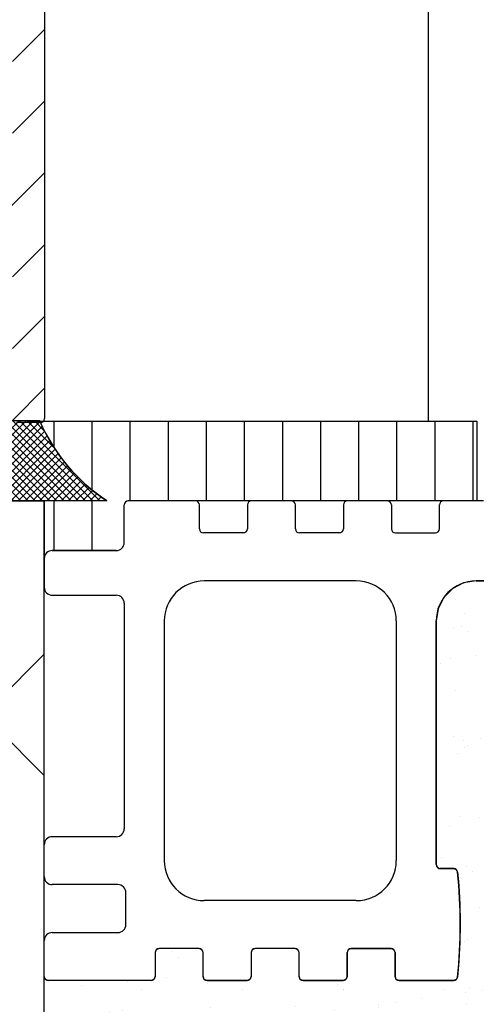
# Model space of a CAD drawing. Units: millimetres. Extents: x -1982 to 5797, y -3001 to 2478.
# Drawn here: x 4953 to 4981, y -104 to -43 of the extents above; entities that cross this region are included whole.
import ezdxf

# ---------------------------------------------------------------- set-up
doc = ezdxf.new("R2010")
doc.units = ezdxf.units.MM
for name, color, linetype in [('dimension-Bemassung', 5, 'Continuous'), ('hatching-Schraffur', 5, 'Continuous'), ('helpline-Hilfslinie', 2, 'Continuous'), ('outline-Körperkante', 7, 'Continuous')]:
    doc.layers.add(name, color=color, linetype=linetype)
doc.styles.add('Text_5', font='arial.ttf', dxfattribs={"height": 5})
doc.dimstyles.new('Details', dxfattribs={"dimtxt": 5, "dimasz": 6, "dimexe": 1.25, "dimexo": 0.625, "dimgap": 2, "dimtad": 1, "dimtxsty": 'Text_5', "dimcen": 2.5, "dimadec": 0, "dimazin": 0, "dimtfac": 1, "dimtmove": 0, "dimatfit": 3, "dimfxl": 1, "dimarcsym": 0})

# ---------------------------------------------------------------- blocks, each defined once
blk = doc.blocks.new('3-64-1457_Türschuhprofil_unten')
at = {"layer": 'hatching-Schraffur'}
h = blk.add_hatch(dxfattribs=at)
h.set_pattern_fill('ANSI31', color=256, style=0)
edge = h.paths.add_edge_path()
edge.add_arc((13.324, 56.7), 0.3, 89.3251, 195.54505, ccw=False)
edge.add_line((13.328, 57), (17.7, 57))
edge.add_arc((17.7, 57.3), 0.3, 270, 360)
edge.add_line((18, 57.3), (18, 61.146))
edge.add_line((18, 61.146), (18.354, 61.5))
edge.add_line((18.354, 61.5), (18, 61.854))
edge.add_line((18, 61.854), (18, 66.146))
edge.add_line((18, 66.146), (18.354, 66.5))
edge.add_line((18.354, 66.5), (18, 66.854))
edge.add_line((18, 66.854), (18, 71.146))
edge.add_line((18, 71.146), (18.354, 71.5))
edge.add_line((18.354, 71.5), (18, 71.854))
edge.add_line((18, 71.854), (18, 76.146))
edge.add_line((18, 76.146), (18.354, 76.5))
edge.add_line((18.354, 76.5), (18, 76.854))
edge.add_line((18, 76.854), (18, 81.5))
edge.add_line((18, 81.5), (19, 81.5))
edge.add_line((19, 81.5), (19, 83.5))
edge.add_line((19, 83.5), (18, 83.5))
edge.add_line((18, 83.5), (18, 84.75))
edge.add_arc((18.25, 84.75), 0.25, 90, 180, ccw=False)
edge.add_line((18.25, 85), (19.75, 85))
edge.add_arc((19.75, 84.75), 0.25, 0, 90, ccw=False)
edge.add_line((20, 84.75), (20, 0.25))
edge.add_arc((19.75, 0.25), 0.25, -90, 0, ccw=False)
edge.add_line((19.75, 0), (18.25, 0))
edge.add_arc((18.25, 0.25), 0.25, 180, 270, ccw=False)
edge.add_line((18, 0.25), (18, 12.75))
edge.add_arc((17.75, 12.75), 0.25, 0, 90)
edge.add_line((17.75, 13), (13.25, 13))
edge.add_arc((13.25, 13.25), 0.25, 180, 270, ccw=False)
edge.add_line((13, 13.25), (13, 15.75))
edge.add_arc((13.25, 15.75), 0.25, 90, 180, ccw=False)
edge.add_line((13.25, 16), (17.75, 16))
edge.add_arc((17.75, 16.25), 0.25, 270, 360)
edge.add_line((18, 16.25), (18, 24.75))
edge.add_arc((17.75, 24.75), 0.25, 0, 90)
edge.add_line((17.75, 25), (3.328, 25))
edge.add_arc((3.326, 25.365), 0.365, 257.1104, 270.21157, ccw=False)
edge.add_arc((3.327, 25.3), 0.302, 164.64516, 254.26892, ccw=False)
edge.add_arc((3.324, 25.3), 0.3, 159.4797, 164.4797, ccw=False)
edge.add_line((3.043, 25.405), (3.837, 27.526))
edge.add_arc((4.319, 27.39), 0.5, 65.4956, 164.29506, ccw=False)
edge.add_line((4.527, 27.846), (6.24, 26.856))
edge.add_line((6.24, 26.856), (6.989, 26.424))
edge.add_arc((7.067, 26.562), 0.159, 240.43892, 370.10252)
edge.add_arc((6.853, 26.531), 0.375, 9.04434, 48.88717)
edge.add_arc((7.3, 27.037), 0.3, 180, 228.18969, ccw=False)
edge.add_line((7, 27.037), (7, 30.89))
edge.add_arc((6.7, 30.89), 0.3, 360, 450)
edge.add_line((6.7, 31.19), (6.582, 31.19))
edge.add_arc((6.92, 29.821), 1.41, 103.87415, 118.82431)
edge.add_line((6.24, 31.056), (4.464, 30.031))
edge.add_arc((4.377, 30.186), 0.178, 175.45265, 299.30364, ccw=False)
edge.add_line((4.2, 30.2), (4.2, 32.148))
edge.add_arc((4.7, 32.148), 0.5, 121.6966, 180, ccw=False)
edge.add_line((4.437, 32.574), (6.816, 34.043))
edge.add_arc((7.079, 33.617), 0.5, 90, 121.6966, ccw=False)
edge.add_line((7.079, 34.117), (10.121, 34.117))
edge.add_line((10.121, 34.117), (11.425, 31.859))
edge.add_arc((12.5, 29.997), 2.15, 120, 151.41351)
edge.add_arc((12.5, 29.997), 2.15, 151.41351, 420)
edge.add_line((13.575, 31.859), (14.879, 34.117))
edge.add_line((14.879, 34.117), (17, 34.117))
edge.add_line((17, 34.117), (17, 44.617))
edge.add_line((17, 44.617), (16, 44.617))
edge.add_line((16, 44.617), (16, 47.617))
edge.add_line((16, 47.617), (11.5, 47.617))
edge.add_line((11.5, 47.617), (11.5, 49.617))
edge.add_line((11.5, 49.617), (14.2, 49.617))
edge.add_line((14.2, 49.617), (14.2, 51.957))
edge.add_line((14.2, 51.957), (14.695, 51.957))
edge.add_line((14.695, 51.957), (16.294, 51.033))
edge.add_arc((16.737, 51.72), 0.817, 237.13696, 267.39668)
edge.add_arc((16.7, 51.204), 0.3, 270.02127, 361.85712)
edge.add_line((17, 51.213), (17, 54.968))
edge.add_arc((17.318, 54.96), 0.319, 133.29825, 178.51207, ccw=False)
edge.add_arc((16.853, 55.474), 0.375, 311.11283, 350.95566)
edge.add_arc((17.067, 55.443), 0.159, 349.89748, 479.56108)
edge.add_line((16.989, 55.581), (16.294, 55.18))
edge.add_line((16.294, 55.18), (14.695, 54.257))
edge.add_line((14.695, 54.257), (14.5, 54.257))
edge.add_arc((14.615, 55.571), 1.32, 235.80842, 264.96449, ccw=False)
edge.add_line((13.874, 54.48), (13.042, 56.604))
at = {"layer": 'outline-Körperkante'}
for p, q in [((20, 84.75), (20, 0.25)), ((19.75, 0), (18.25, 0))]:
    blk.add_line(p, q, dxfattribs=at)
blk.add_arc((19.75, 0.25), 0.25, 270, 0, dxfattribs=at)
blk = doc.blocks.new('SR_Festfügel_2301_EB')
blk.add_blockref('3-64-1457_Türschuhprofil_unten', (0, -0.1))
blk = doc.blocks.new('4-64-1463_Bodenführungsschiene')
at = {"layer": 'outline-Körperkante'}
for p, q in [((5, 27.4), (5, 29.75)), ((9.45, 30), (5.25, 30)), ((9.7, 28.25), (9.7, 29.75)), ((12.7, 29.75), (12.7, 28.25)), ((15.45, 30), (12.95, 30)), ((15.7, 28.25), (15.7, 29.75)), ((18.7, 29.75), (18.7, 28.25)), ((21.45, 30), (18.95, 30)), ((21.7, 29.75), (21.7, 28.25)), ((24.7, 28.25), (24.7, 29.75)), ((27.45, 30), (24.95, 30)), ((12.45, 28), (9.95, 28)), ((18.45, 28), (15.95, 28)), ((21.95, 28), (24.45, 28)), ((4.5, 26.9), (0.5, 26.9)), ((0, 26.4), (0, 24.6)), ((19.504, 25), (10, 25)), ((27, 25), (30.5, 25)), ((0.5, 24.1), (4.5, 24.1)), ((5, 23.6), (5, 9.5)), ((7.5, 22.5), (7.5, 7.5)), ((22.004, 22.5), (22.004, 7.5)), ((24.5, 7.25), (24.5, 22.5)), ((4.5, 9), (0.5, 9)), ((0, 6.5), (0, 8.5)), ((25.592, 7), (24.75, 7)), ((4.6, 6), (0.5, 6)), ((5.1, 3.5), (5.1, 5.5)), ((19.504, 5), (10, 5)), ((0, 0.25), (0, 2.5)), ((0.5, 3), (4.6, 3)), ((9.678, 2), (7.178, 2)), ((15.678, 2), (13.178, 2)), ((19.178, 2), (21.678, 2)), ((6.928, 1.75), (6.928, 0.25)), ((9.928, 0.25), (9.928, 1.75)), ((12.928, 1.75), (12.928, 0.25)), ((15.928, 0.25), (15.928, 1.75)), ((18.928, 0.25), (18.928, 1.75)), ((21.928, 1.75), (21.928, 0.25)), ((6.678, 0), (0.25, 0)), ((10.178, 0), (12.678, 0)), ((16.178, 0), (18.678, 0)), ((22.178, 0), (25.592, 0))]:
    blk.add_line(p, q, dxfattribs=at)
for centre, radius, start, end in [((5.25, 29.75), 0.25, 90, 180), ((9.45, 29.75), 0.25, 0, 90), ((12.95, 29.75), 0.25, 90, 180), ((15.45, 29.75), 0.25, 0, 90), ((18.95, 29.75), 0.25, 90, 180), ((21.45, 29.75), 0.25, 0, 90), ((24.95, 29.75), 0.25, 90, 180), ((9.95, 28.25), 0.25, 180, 270), ((12.45, 28.25), 0.25, 270, 0), ((15.95, 28.25), 0.25, 180, 270), ((18.45, 28.25), 0.25, 270, 0), ((21.95, 28.25), 0.25, 180, 270), ((24.45, 28.25), 0.25, 270, 0), ((4.5, 27.4), 0.5, 270, 0), ((0.5, 26.4), 0.5, 90, 180), ((10, 22.5), 2.5, 90, 180), ((19.504, 22.5), 2.5, 0, 90), ((27, 22.5), 2.5, 90, 180), ((0.5, 24.6), 0.5, 180, 270), ((4.5, 23.6), 0.5, 0, 90), ((4.5, 9.5), 0.5, 270, 0), ((0.5, 8.5), 0.5, 90, 180), ((10, 7.5), 2.5, 180, 270), ((19.504, 7.5), 2.5, 270, 0), ((24.75, 7.25), 0.25, 180, 270), ((25.592, 6.75), 0.25, 7.28244, 90), ((-7.729, 3.5), 33.729, 354.41652, 5.58348), ((0.5, 6.5), 0.5, 180, 270), ((4.6, 5.5), 0.5, 0, 90), ((4.6, 3.5), 0.5, 270, 0), ((0.5, 2.5), 0.5, 90, 180), ((7.178, 1.75), 0.25, 90, 180), ((9.678, 1.75), 0.25, 0, 90), ((13.178, 1.75), 0.25, 90, 180), ((15.678, 1.75), 0.25, 0, 90), ((19.178, 1.75), 0.25, 90, 180), ((21.678, 1.75), 0.25, 0, 90), ((0.25, 0.25), 0.25, 180, 270), ((6.678, 0.25), 0.25, 270, 0), ((10.178, 0.25), 0.25, 180, 270), ((12.678, 0.25), 0.25, 270, 0), ((16.178, 0.25), 0.25, 180, 270), ((18.678, 0.25), 0.25, 270, 0), ((22.178, 0.25), 0.25, 180, 270), ((25.592, 0.25), 0.25, 270, 352.71756)]:
    blk.add_arc(centre, radius, start, end, dxfattribs=at)
blk = doc.blocks.new('SR_2301_TB_Wand_TL')
at = {"layer": 'hatching-Schraffur'}
h = blk.add_hatch(dxfattribs=at)
h.set_pattern_fill('ANSI37', color=256, scale=5, style=0)
h.set_pattern_definition([(45, (0, -75), (-11.2253, 11.2253), []), (135, (0, -75), (-11.2253, -11.2253), [])])
h.paths.add_polyline_path([(172.891, 25), (103, 25), (103, 66.835), (103, 75), (-20, 75), (-20, 0), (215, 0), (215, 75), (193, 75), (193, 25)])
h = blk.add_hatch(dxfattribs=at)
h.set_pattern_fill('AR-SAND', color=256, scale=0.08, style=0)
h.set_pattern_definition([(37.5, (-67, 0), (-0.128003, 3.915306), [0, -3.08864, 0, -3.4544, 0, -3.302]), (7.5, (-67, 0), (3.59619, 5.7346), [0, -1.66624, 0, -2.78384, 0, -1.0668]), (327.5, (-69.4994, 0), (6.32794, 0.011497), [0, -1.016, 0, -3.6576, 0, -4.7752]), (317.5, (-69.4994, 0), (6.10845, 1.78343), [0, -0.508, 0, -2.39776, 0, -2.7432])])
h.paths.add_polyline_path([(103, 25), (193, 25), (193, 75), (174.75, 75), (174.927, 74.927), (175, 74.75), (175, 72.5), (174.942, 72.266), (174.746, 72.065), (174.5, 72), (170.4, 72), (170.15, 71.933), (169.968, 71.751), (169.9, 71.5), (169.9, 69.5), (169.959, 69.264), (170.135, 69.076), (170.4, 69), (174.5, 69), (174.747, 68.935), (174.928, 68.758), (175, 68.5), (175, 66.5), (174.941, 66.265), (174.741, 66.062), (174.5, 66), (170.5, 66), (170.246, 65.931), (170.071, 65.757), (170, 65.5), (170, 51.4), (170.073, 51.141), (170.252, 50.966), (170.5, 50.9), (174.5, 50.9), (174.752, 50.832), (174.935, 50.647), (175, 50.4), (175, 48.6), (174.944, 48.37), (174.756, 48.171), (174.5, 48.1), (170.5, 48.1), (170.252, 48.034), (170.07, 47.855), (170, 47.6), (170, 45.25), (169.927, 45.073), (169.75, 45), (165.55, 45), (165.373, 45.073), (165.3, 45.25), (165.3, 46.75), (165.227, 46.927), (165.05, 47), (162.55, 47), (162.373, 46.927), (162.3, 46.75), (162.3, 45.25), (162.227, 45.073), (162.05, 45), (159.55, 45), (159.373, 45.073), (159.3, 45.25), (159.3, 46.75), (159.227, 46.927), (159.05, 47), (156.55, 47), (156.373, 46.927), (156.3, 46.75), (156.3, 45.25), (156.227, 45.073), (156.05, 45), (153.55, 45), (153.373, 45.073), (153.3, 45.25), (153.3, 46.75), (153.227, 46.927), (153.05, 47), (150.55, 47), (150.373, 46.927), (150.3, 46.75), (150.3, 45.25), (150.227, 45.073), (150.05, 45), (147.55, 45), (147.373, 45.073), (147.3, 45.25), (147.3, 46.75), (147.227, 46.927), (147.05, 47), (144.55, 47), (144.373, 46.927), (144.3, 46.75), (144.3, 45.25), (144.227, 45.073), (144.05, 45), (139.408, 45), (139.243, 45.062), (139.16, 45.218), (139.074, 46.27), (139.017, 47.416), (139, 48.5), (139.019, 49.638), (139.082, 50.852), (139.16, 51.782), (139.243, 51.938), (139.408, 52), (140.25, 52), (140.427, 52.073), (140.5, 52.25), (140.5, 67.5), (140.39, 68.233), (140.027, 68.963), (139.464, 69.527), (138.78, 69.875), (138, 70), (134.5, 70), (134, 70.5), (133.5, 70), (130, 70), (129.203, 69.87), (128.541, 69.53), (127.967, 68.956), (127.626, 68.283), (127.5, 67.5), (127.5, 52.25), (127.573, 52.073), (127.75, 52), (128.592, 52), (128.757, 51.938), (128.84, 51.782), (128.892, 51.197), (128.935, 50.591), (128.977, 49.751), (128.999, 48.718), (129, 48.5), (128.982, 47.404), (128.924, 46.237), (128.84, 45.218), (128.757, 45.062), (128.592, 45), (125.178, 45), (125.002, 45.073), (124.928, 45.25), (124.928, 46.75), (124.855, 46.927), (124.678, 47), (122.178, 47), (122.002, 46.927), (121.928, 46.75), (121.928, 45.25), (121.855, 45.073), (121.678, 45), (119.178, 45), (119.002, 45.073), (118.928, 45.25), (118.928, 46.75), (118.855, 46.927), (118.678, 47), (116.178, 47), (116.002, 46.927), (115.928, 46.75), (115.928, 45.25), (115.855, 45.073), (115.678, 45), (113.178, 45), (113.002, 45.073), (112.928, 45.25), (112.928, 46.75), (112.855, 46.927), (112.678, 47), (110.178, 47), (110.002, 46.927), (109.928, 46.75), (109.928, 45.25), (109.855, 45.073), (109.678, 45), (103.25, 45), (103.073, 45.073), (103, 45.25)])
at = {"layer": 'outline-Körperkante', "color": 2}
blk.add_line((103, 79.672), (103, 79.672), dxfattribs=at)
at = {"layer": 'outline-Körperkante'}
blk.add_line((-20, 75), (103, 75), dxfattribs=at)
at = {"layer": 'outline-Körperkante', "color": 251}
for p, q in [((103, 45.25), (103, 75)), ((103, 25), (103, 45.25))]:
    blk.add_line(p, q, dxfattribs=at)
at = {"layer": 'outline-Körperkante'}
blk.add_lwpolyline([(133.5, 70), (130, 70), (129.203, 69.87), (128.541, 69.53), (127.967, 68.956), (127.626, 68.283), (127.5, 67.5), (127.5, 52.25), (127.573, 52.073), (127.75, 52), (128.592, 52), (128.757, 51.938), (128.84, 51.782), (128.892, 51.197), (128.935, 50.591), (128.977, 49.751), (128.999, 48.718), (129, 48.5), (128.982, 47.404), (128.924, 46.237), (128.84, 45.218), (128.757, 45.062), (128.592, 45), (125.178, 45), (125.002, 45.073), (124.928, 45.25), (124.928, 46.75), (124.855, 46.927), (124.678, 47), (122.178, 47), (122.002, 46.927), (121.928, 46.75), (121.928, 45.25), (121.855, 45.073), (121.678, 45), (119.178, 45), (119.002, 45.073), (118.928, 45.25), (118.928, 46.75), (118.855, 46.927), (118.678, 47), (116.178, 47), (116.002, 46.927), (115.928, 46.75), (115.928, 45.25), (115.855, 45.073), (115.678, 45), (113.178, 45), (113.002, 45.073), (112.928, 45.25), (112.928, 46.75), (112.855, 46.927), (112.678, 47), (110.178, 47), (110.002, 46.927), (109.928, 46.75), (109.928, 45.25), (109.855, 45.073), (109.678, 45), (103.25, 45), (103.073, 45.073), (103, 45.25)], dxfattribs=at)
at = {"layer": 'helpline-Hilfslinie'}
blk.add_blockref('4-64-1463_Bodenführungsschiene', (103, 45), dxfattribs=at)
blk = doc.blocks.new('Silikonfüllung_14')
at = {"layer": 'hatching-Schraffur'}
h = blk.add_hatch(dxfattribs=at)
h.set_pattern_fill('LINE', color=256, scale=0.75, angle=90, style=0)
h.set_pattern_definition([(90, (-103, -71.4), (-2.38125, 1e-16), [])])
edge = h.paths.add_edge_path()
edge.add_line((0, 3.6), (0, 0))
edge.add_arc((0.5, 0), 0.5, 90, 180, ccw=False)
edge.add_line((0.5, 0.5), (4.5, 0.5))
edge.add_arc((4.5, 1), 0.5, 270, 360)
edge.add_line((5, 1), (5, 3.35))
edge.add_arc((5.25, 3.35), 0.25, 90, 180, ccw=False)
edge.add_line((5.25, 3.6), (27.035, 3.6))
edge.add_line((27.035, 3.6), (27.035, 8.6))
edge.add_line((27.035, 8.6), (-0.278, 8.6))
edge.add_line((-0.278, 8.6), (0.07, 7.869))
edge.add_line((0.07, 7.869), (0.466, 7.171))
edge.add_line((0.466, 7.171), (0.935, 6.466))
edge.add_line((0.935, 6.466), (1.455, 5.797))
edge.add_line((1.455, 5.797), (1.729, 5.482))
edge.add_line((1.729, 5.482), (2.016, 5.174))
edge.add_line((2.016, 5.174), (2.614, 4.601))
edge.add_line((2.614, 4.601), (3.233, 4.086))
edge.add_line((3.233, 4.086), (3.911, 3.599))
edge.add_line((3.911, 3.599), (0, 3.6))
at = {"layer": 'outline-Körperkante'}
for p, q in [((-0.278, 8.6), (27.035, 8.6)), ((27.035, 8.6), (27.035, 3.6)), ((3.911, 3.599), (0, 3.6)), ((0, 3.6), (0, 0)), ((5, 1), (5, 3.35)), ((27.035, 3.6), (5.25, 3.6)), ((0.5, 0.5), (4.5, 0.5))]:
    blk.add_line(p, q, dxfattribs=at)
for centre, radius, start, end in [((10.286, 13.196), 11.521, 203.51051, 236.40303), ((5.25, 3.35), 0.25, 90, 180), ((4.5, 1), 0.5, 270, 360), ((0.5, 0), 0.5, 90, 180)]:
    blk.add_arc(centre, radius, start, end, dxfattribs=at)
blk = doc.blocks.new('Silikonfüllung_11')
at = {"layer": 'hatching-Schraffur'}
h = blk.add_hatch(dxfattribs=at)
h.set_pattern_fill('ANSI37', color=256, scale=0.1, style=0)
edge = h.paths.add_edge_path()
edge.add_line((8.829, 5.001), (8.829, 0))
edge.add_line((8.829, 0), (0, 0))
edge.add_arc((-6.375, 9.597), 11.521, 303.59697, 336.48949)
edge.add_line((4.19, 5.001), (8.829, 5.001))
at = {"layer": 'outline-Körperkante'}
for p, q in [((4.19, 5.001), (8.829, 5.001, 25)), ((8.829, 5.001, 25), (8.829, 0, 25)), ((0, 0), (8.829, 0, 25))]:
    blk.add_line(p, q, dxfattribs=at)
blk.add_arc((-6.375, 9.597), 11.521, 303.59697, 336.48949, dxfattribs=at)
blk = doc.blocks.new('SR_WD2301_LR32_THERM_EB_MF_Sturz')
at = {"layer": 'outline-Körperkante'}
for p, q in [((147.493, 80.002), (147.493, 2170.302)), ((122.493, 80.002, -25), (147.493, 80.002, -25))]:
    blk.add_line(p, q, dxfattribs=at)
at = {"color": 2, "xscale": -1}
blk.add_blockref('Silikonfüllung_11', (127.393, 75.007), dxfattribs=at)
blk.add_blockref('Silikonfüllung_14', (123.479, 71.402, -25))
at = {"layer": 'helpline-Hilfslinie'}
blk.add_blockref('SR_2301_TB_Wand_TL', (20.479, 0.002, -25), dxfattribs=at)
at = {"layer": 'helpline-Hilfslinie', "color": 2}
blk.add_blockref('SR_Festfügel_2301_EB', (103.493, 80.002, -50), dxfattribs=at)
blk = doc.blocks.new('*D83')
at = {"layer": 'Defpoints', "color": 0, "transparency": 16777216}
for p in [(4954.208, 2174.162), (4824.174, -72.838), (4912.215, -72.838)]:
    blk.add_point(p, dxfattribs=at)
at = {"layer": 'dimension-Bemassung', "color": 0, "lineweight": -2, "transparency": 16777216}
for p, q in [((4953.583, 2174.162), (4822.924, 2174.162)), ((4824.174, 2168.162), (4824.174, -66.838)), ((4911.59, -72.838), (4822.924, -72.838))]:
    blk.add_line(p, q, dxfattribs=at)
at = {"layer": 'dimension-Bemassung', "color": 0, "transparency": 16777216}
for points in [[(4823.174, 2168.162), (4825.174, 2168.162), (4824.174, 2174.162)], [(4823.174, -66.838), (4825.174, -66.838), (4824.174, -72.838)]]:
    blk.add_solid(points, dxfattribs=at)
at = {"layer": 'dimension-Bemassung', "color": 0, "transparency": 16777216, "insert": (4819.674, 1963.085), "char_height": 5, "attachment_point": 5, "rotation": 90, "style": 'Text_5'}
blk.add_mtext('EH', dxfattribs=at)

msp = doc.modelspace()

# ---------------------------------------------------------------- block references
at = {"layer": 'helpline-Hilfslinie'}
msp.add_blockref('SR_WD2301_LR32_THERM_EB_MF_Sturz', (4830.682, -147.839, 50), dxfattribs=at)

# ---------------------------------------------------------------- dimensions: what is measured, and where the dimension line sits
at = {"layer": 'dimension-Bemassung'}
dim = msp.add_linear_dim(base=(4824.174, -72.838, 25), p1=(4954.208, 2174.162, 25), p2=(4912.215, -72.838, 25), angle=90, text='EH', dimstyle='Details', dxfattribs=at)
dim.commit()
dim.dimension.update_dxf_attribs({"geometry": '*D83', "text_midpoint": (4824.174, 1963.085, 25), "dimtype": 160})

doc.saveas('drawing.dxf')
